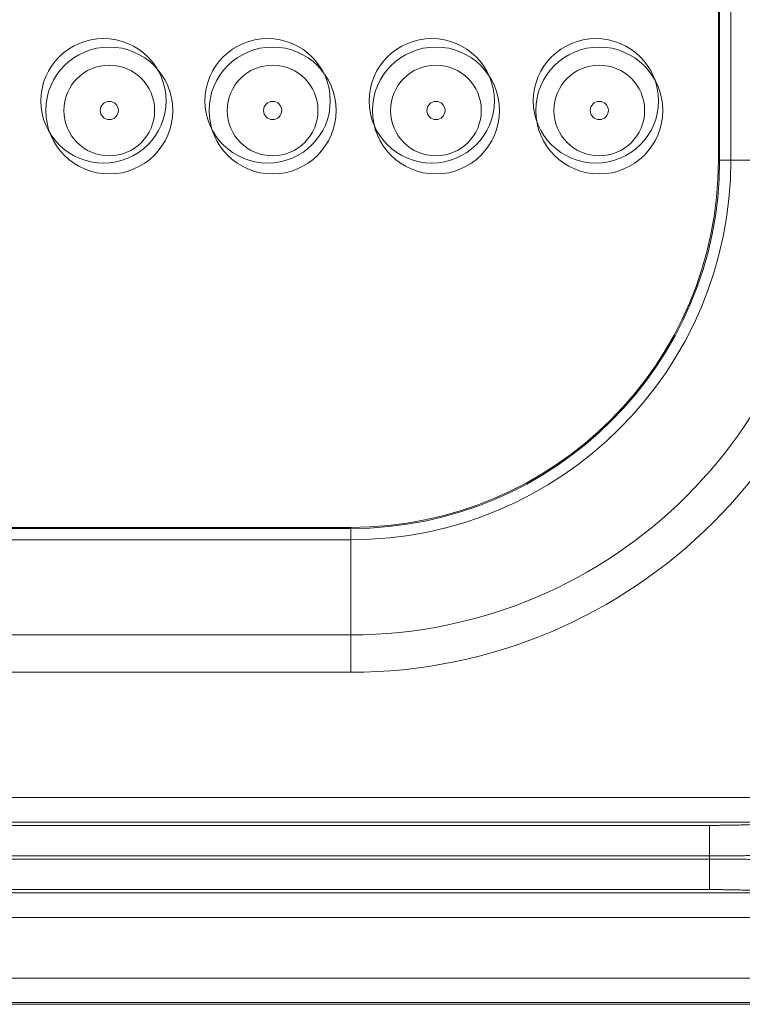
# Model space of a CAD drawing. Units: inches. Extents: x 11 to 403, y 11 to 287.
# Drawn here: x 248 to 251, y 144 to 148 of the extents above; entities that cross this region are included whole.
import ezdxf

# ---------------------------------------------------------------- set-up
doc = ezdxf.new("R2010")
doc.units = ezdxf.units.IN
doc.header["$MEASUREMENT"] = 0
doc.layers.add('Capa 1', color=7, linetype='Continuous')

# ---------------------------------------------------------------- blocks, each defined once
blk = doc.blocks.new('block 30')
at = {"layer": 'Capa 1', "color": 7, "lineweight": 5, "true_color": 0xffffff}
blk.add_lwpolyline([(215.6821, 144.4721), (251.8822, 144.4721)], dxfattribs=at)
blk = doc.blocks.new('block 1142')
at = {"layer": 'Capa 1', "color": 7, "lineweight": 5, "true_color": 0xffffff}
blk.add_lwpolyline([(250.5338, 156.5221), (250.5338, 147.9221)], dxfattribs=at)
blk = doc.blocks.new('block 1143')
at = {"layer": 'Capa 1', "color": 7, "lineweight": 5, "true_color": 0xffffff}
blk.add_lwpolyline([(250.4878, 156.5221), (250.4878, 147.9221)], dxfattribs=at)
blk = doc.blocks.new('block 1144')
at = {"layer": 'Capa 1', "color": 7, "lineweight": 5, "true_color": 0xffffff}
blk.add_lwpolyline([(250.483, 156.5221), (250.483, 147.9221)], dxfattribs=at)
blk = doc.blocks.new('block 1878')
at = {"layer": 'Capa 1', "color": 7, "lineweight": 5, "true_color": 0xffffff}
blk.add_lwpolyline([(240.2317, 144.4788), (251.2325, 144.4788)], dxfattribs=at)
blk = doc.blocks.new('block 1879')
at = {"layer": 'Capa 1', "color": 7, "lineweight": 5, "true_color": 0xffffff}
blk.add_lwpolyline([(240.2186, 144.5787), (251.2456, 144.5787)], dxfattribs=at)
blk = doc.blocks.new('block 1880')
at = {"layer": 'Capa 1', "color": 7, "lineweight": 5, "true_color": 0xffffff}
blk.add_lwpolyline([(250.8179, 144.8275), (240.5463, 144.8275)], dxfattribs=at)
blk = doc.blocks.new('block 1881')
at = {"layer": 'Capa 1', "color": 7, "lineweight": 5, "true_color": 0xffffff}
blk.add_lwpolyline([(250.8179, 144.9274), (240.5463, 144.9274)], dxfattribs=at)
blk = doc.blocks.new('block 1882')
at = {"layer": 'Capa 1', "color": 7, "lineweight": 5, "true_color": 0xffffff}
blk.add_lwpolyline([(250.4464, 144.9409), (240.9178, 144.9409)], dxfattribs=at)
blk = doc.blocks.new('block 1883')
at = {"layer": 'Capa 1', "color": 7, "lineweight": 5, "true_color": 0xffffff}
blk.add_lwpolyline([(250.4464, 145.0657), (240.9178, 145.0657)], dxfattribs=at)
blk = doc.blocks.new('block 1884')
at = {"layer": 'Capa 1', "color": 7, "lineweight": 5, "true_color": 0xffffff}
blk.add_lwpolyline([(240.9178, 145.0785), (250.4464, 145.0785)], dxfattribs=at)
blk = doc.blocks.new('block 1885')
at = {"layer": 'Capa 1', "color": 7, "lineweight": 5, "true_color": 0xffffff}
blk.add_lwpolyline([(240.9178, 145.2033), (250.4464, 145.2033)], dxfattribs=at)
blk = doc.blocks.new('block 1886')
at = {"layer": 'Capa 1', "color": 7, "lineweight": 5, "true_color": 0xffffff}
blk.add_lwpolyline([(240.5463, 145.2168), (250.8179, 145.2168)], dxfattribs=at)
blk = doc.blocks.new('block 1887')
at = {"layer": 'Capa 1', "color": 7, "lineweight": 5, "true_color": 0xffffff}
blk.add_lwpolyline([(240.5463, 145.3167), (250.8179, 145.3167)], dxfattribs=at)
blk = doc.blocks.new('block 2019')
at = {"layer": 'Capa 1', "color": 7, "lineweight": 5, "true_color": 0xffffff}
blk.add_lwpolyline([(248.9821, 145.8288), (245.1821, 145.8288)], dxfattribs=at)
blk = doc.blocks.new('block 2020')
at = {"layer": 'Capa 1', "color": 7, "lineweight": 5, "true_color": 0xffffff}
blk.add_lwpolyline([(248.9821, 145.982), (245.1821, 145.982)], dxfattribs=at)
blk = doc.blocks.new('block 2021')
at = {"layer": 'Capa 1', "color": 7, "lineweight": 5, "true_color": 0xffffff}
blk.add_lwpolyline([(248.9821, 146.3704), (245.1821, 146.3704)], dxfattribs=at)
blk = doc.blocks.new('block 2022')
at = {"layer": 'Capa 1', "color": 7, "lineweight": 5, "true_color": 0xffffff}
blk.add_lwpolyline([(248.9821, 146.4164), (245.1821, 146.4164)], dxfattribs=at)
blk = doc.blocks.new('block 2023')
at = {"layer": 'Capa 1', "color": 7, "lineweight": 5, "true_color": 0xffffff}
blk.add_lwpolyline([(248.9821, 146.4212), (245.1821, 146.4212)], dxfattribs=at)
blk = doc.blocks.new('block 2076')
at = {"layer": 'Capa 1', "color": 7, "lineweight": 5, "true_color": 0xffffff}
blk.add_open_spline([(248.9821, 145.982), (250.0536, 145.982), (250.9222, 146.8506), (250.9222, 147.9221)], degree=3, dxfattribs=at)
blk = doc.blocks.new('block 2077')
at = {"layer": 'Capa 1', "color": 7, "lineweight": 5, "true_color": 0xffffff}
blk.add_open_spline([(248.9821, 145.8288), (250.1382, 145.8288), (251.0754, 146.766), (251.0754, 147.9221)], degree=3, dxfattribs=at)
blk = doc.blocks.new('block 2078')
at = {"layer": 'Capa 1', "color": 7, "lineweight": 5, "true_color": 0xffffff}
blk.add_open_spline([(248.9821, 146.4212), (249.811, 146.4212), (250.483, 147.0932), (250.483, 147.9221)], degree=3, dxfattribs=at)
blk = doc.blocks.new('block 2079')
at = {"layer": 'Capa 1', "color": 7, "lineweight": 5, "true_color": 0xffffff}
blk.add_open_spline([(248.9821, 146.4164), (249.8137, 146.4164), (250.4878, 147.0905), (250.4878, 147.9221)], degree=3, dxfattribs=at)
blk = doc.blocks.new('block 2080')
at = {"layer": 'Capa 1', "color": 7, "lineweight": 5, "true_color": 0xffffff}
blk.add_open_spline([(248.9821, 146.3704), (249.8391, 146.3704), (250.5338, 147.0651), (250.5338, 147.9221)], degree=3, dxfattribs=at)
blk = doc.blocks.new('block 2081')
at = {"layer": 'Capa 1', "color": 7, "lineweight": 5, "true_color": 0xffffff}
blk.add_lwpolyline([(248.9821, 145.8288), (248.9821, 146.4212)], dxfattribs=at)
blk = doc.blocks.new('block 2082')
at = {"layer": 'Capa 1', "color": 7, "lineweight": 5, "true_color": 0xffffff}
blk.add_lwpolyline([(250.483, 147.9221), (251.0754, 147.9221)], dxfattribs=at)
blk = doc.blocks.new('block 2092')
at = {"layer": 'Capa 1', "color": 7, "lineweight": 5, "true_color": 0xffffff}
blk.add_open_spline([(250.7293, 145.0615), (250.7238, 145.0617), (250.7184, 145.0619), (250.713, 145.062), (250.7072, 145.0622), (250.7015, 145.0624), (250.6958, 145.0626), (250.6898, 145.0627), (250.6839, 145.0629), (250.6779, 145.063), (250.6717, 145.0632), (250.6654, 145.0634), (250.6592, 145.0635), (250.6528, 145.0636), (250.6463, 145.0638), (250.6399, 145.0639), (250.6333, 145.064), (250.6266, 145.0642), (250.62, 145.0643), (250.6131, 145.0644), (250.6063, 145.0645), (250.5995, 145.0646), (250.5925, 145.0647), (250.5855, 145.0648), (250.5785, 145.0649), (250.5714, 145.065), (250.5643, 145.0651), (250.5571, 145.0651), (250.5499, 145.0652), (250.5427, 145.0653), (250.5354, 145.0653), (250.5281, 145.0654), (250.5208, 145.0655), (250.5134, 145.0655), (250.506, 145.0655), (250.4986, 145.0656), (250.4912, 145.0656), (250.4838, 145.0656), (250.4763, 145.0657), (250.4689, 145.0657), (250.4614, 145.0657), (250.4539, 145.0657), (250.4464, 145.0657)], degree=3, knots=[0, 0, 0, 0, 1, 1, 1, 2, 2, 2, 3, 3, 3, 4, 4, 4, 5, 5, 5, 6, 6, 6, 7, 7, 7, 8, 8, 8, 9, 9, 9, 10, 10, 10, 11, 11, 11, 12, 12, 12, 13, 13, 13, 14, 14, 14, 14], dxfattribs=at)
blk = doc.blocks.new('block 2093')
at = {"layer": 'Capa 1', "color": 7, "lineweight": 5, "true_color": 0xffffff}
blk.add_open_spline([(250.4464, 145.0785), (250.4539, 145.0785), (250.4614, 145.0785), (250.4689, 145.0785), (250.4763, 145.0785), (250.4838, 145.0785), (250.4912, 145.0786), (250.4986, 145.0786), (250.506, 145.0786), (250.5134, 145.0787), (250.5208, 145.0787), (250.5281, 145.0788), (250.5354, 145.0788), (250.5427, 145.0789), (250.5499, 145.079), (250.5571, 145.079), (250.5643, 145.0791), (250.5714, 145.0792), (250.5785, 145.0793), (250.5855, 145.0794), (250.5925, 145.0795), (250.5995, 145.0796), (250.6063, 145.0797), (250.6131, 145.0798), (250.62, 145.0799), (250.6266, 145.08), (250.6333, 145.0801), (250.6399, 145.0803), (250.6463, 145.0804), (250.6528, 145.0805), (250.6592, 145.0807), (250.6654, 145.0808), (250.6717, 145.081), (250.6779, 145.0811), (250.6839, 145.0813), (250.6898, 145.0814), (250.6958, 145.0816), (250.7015, 145.0818), (250.7072, 145.0819), (250.713, 145.0821), (250.7184, 145.0823), (250.7238, 145.0825), (250.7293, 145.0827)], degree=3, knots=[0, 0, 0, 0, 1, 1, 1, 2, 2, 2, 3, 3, 3, 4, 4, 4, 5, 5, 5, 6, 6, 6, 7, 7, 7, 8, 8, 8, 9, 9, 9, 10, 10, 10, 11, 11, 11, 12, 12, 12, 13, 13, 13, 14, 14, 14, 14], dxfattribs=at)
blk = doc.blocks.new('block 2094')
at = {"layer": 'Capa 1', "color": 7, "lineweight": 5, "true_color": 0xffffff}
blk.add_open_spline([(250.6409, 144.9367), (250.6371, 144.9369), (250.6334, 144.937), (250.6297, 144.9372), (250.6257, 144.9374), (250.6218, 144.9376), (250.6179, 144.9377), (250.6138, 144.9379), (250.6097, 144.9381), (250.6056, 144.9382), (250.6013, 144.9384), (250.597, 144.9385), (250.5927, 144.9387), (250.5883, 144.9388), (250.5839, 144.939), (250.5794, 144.9391), (250.5749, 144.9392), (250.5703, 144.9393), (250.5657, 144.9395), (250.561, 144.9396), (250.5563, 144.9397), (250.5517, 144.9398), (250.5469, 144.9399), (250.542, 144.94), (250.5372, 144.9401), (250.5323, 144.9402), (250.5274, 144.9402), (250.5225, 144.9403), (250.5176, 144.9404), (250.5126, 144.9405), (250.5076, 144.9405), (250.5026, 144.9406), (250.4975, 144.9406), (250.4925, 144.9407), (250.4874, 144.9407), (250.4823, 144.9408), (250.4772, 144.9408), (250.4721, 144.9408), (250.467, 144.9408), (250.4618, 144.9409), (250.4567, 144.9409), (250.4516, 144.9409), (250.4464, 144.9409)], degree=3, knots=[0, 0, 0, 0, 1, 1, 1, 2, 2, 2, 3, 3, 3, 4, 4, 4, 5, 5, 5, 6, 6, 6, 7, 7, 7, 8, 8, 8, 9, 9, 9, 10, 10, 10, 11, 11, 11, 12, 12, 12, 13, 13, 13, 14, 14, 14, 14], dxfattribs=at)
blk = doc.blocks.new('block 2095')
at = {"layer": 'Capa 1', "color": 7, "lineweight": 5, "true_color": 0xffffff}
blk.add_open_spline([(250.4464, 145.2033), (250.4516, 145.2033), (250.4567, 145.2033), (250.4618, 145.2033), (250.467, 145.2033), (250.4721, 145.2034), (250.4772, 145.2034), (250.4823, 145.2034), (250.4874, 145.2035), (250.4925, 145.2035), (250.4975, 145.2035), (250.5026, 145.2036), (250.5076, 145.2037), (250.5126, 145.2037), (250.5176, 145.2038), (250.5225, 145.2039), (250.5274, 145.2039), (250.5323, 145.204), (250.5372, 145.2041), (250.542, 145.2042), (250.5469, 145.2043), (250.5517, 145.2044), (250.5563, 145.2045), (250.561, 145.2046), (250.5657, 145.2047), (250.5703, 145.2048), (250.5749, 145.205), (250.5794, 145.2051), (250.5839, 145.2052), (250.5883, 145.2054), (250.5927, 145.2055), (250.597, 145.2056), (250.6013, 145.2058), (250.6056, 145.206), (250.6097, 145.2061), (250.6138, 145.2063), (250.6179, 145.2064), (250.6218, 145.2066), (250.6257, 145.2068), (250.6297, 145.207), (250.6334, 145.2071), (250.6371, 145.2073), (250.6409, 145.2075)], degree=3, knots=[0, 0, 0, 0, 1, 1, 1, 2, 2, 2, 3, 3, 3, 4, 4, 4, 5, 5, 5, 6, 6, 6, 7, 7, 7, 8, 8, 8, 9, 9, 9, 10, 10, 10, 11, 11, 11, 12, 12, 12, 13, 13, 13, 14, 14, 14, 14], dxfattribs=at)
blk = doc.blocks.new('block 2098')
at = {"layer": 'Capa 1', "color": 7, "lineweight": 5, "true_color": 0xffffff}
blk.add_lwpolyline([(250.4464, 145.2033), (250.4464, 144.9409)], dxfattribs=at)
blk = doc.blocks.new('block 6')
at = {"layer": 'Capa 1'}
for name in ['block 1144', 'block 1143', 'block 1142', 'block 2076', 'block 2077', 'block 2078', 'block 2079', 'block 2080', 'block 2082', 'block 2023', 'block 2022', 'block 2081', 'block 2021', 'block 2020', 'block 2019', 'block 1887', 'block 1886', 'block 1885', 'block 2095', 'block 2098', 'block 1884', 'block 1883', 'block 2093', 'block 2092', 'block 1882', 'block 2094', 'block 1881', 'block 1880', 'block 1879', 'block 30', 'block 1878']:
    blk.add_blockref(name, (0, 0), dxfattribs=at)
blk = doc.blocks.new('block 2155')
at = {"layer": 'Capa 1', "color": 168, "lineweight": 9, "true_color": 0x12100b}
blk.add_open_spline([(248.2548, 148.1247), (248.2548, 147.9814), (248.1386, 147.8653), (247.9954, 147.8653), (247.8521, 147.8653), (247.736, 147.9814), (247.736, 148.1247), (247.736, 148.2679), (247.8521, 148.3841), (247.9954, 148.3841), (248.1386, 148.3841), (248.2548, 148.2679), (248.2548, 148.1247), (248.2548, 148.1247), (248.2548, 148.1247), (248.2548, 148.1247)], degree=3, knots=[0, 0, 0, 0, 1, 1, 1, 2, 2, 2, 3, 3, 3, 4, 4, 4, 5, 5, 5, 5], dxfattribs=at)
blk = doc.blocks.new('block 2156')
at = {"layer": 'Capa 1', "color": 168, "lineweight": 9, "true_color": 0x12100b}
blk.add_open_spline([(249.5887, 148.1247), (249.5887, 147.9814), (249.4726, 147.8653), (249.3293, 147.8653), (249.186, 147.8653), (249.07, 147.9814), (249.07, 148.1247), (249.07, 148.2679), (249.186, 148.3841), (249.3293, 148.3841), (249.4726, 148.3841), (249.5887, 148.2679), (249.5887, 148.1247), (249.5887, 148.1247), (249.5887, 148.1247), (249.5887, 148.1247)], degree=3, knots=[0, 0, 0, 0, 1, 1, 1, 2, 2, 2, 3, 3, 3, 4, 4, 4, 5, 5, 5, 5], dxfattribs=at)
blk = doc.blocks.new('block 2157')
at = {"layer": 'Capa 1', "color": 168, "lineweight": 9, "true_color": 0x12100b}
blk.add_open_spline([(250.2556, 148.1247), (250.2556, 147.9814), (250.1395, 147.8653), (249.9963, 147.8653), (249.853, 147.8653), (249.7369, 147.9814), (249.7369, 148.1247), (249.7369, 148.2679), (249.853, 148.3841), (249.9963, 148.3841), (250.1395, 148.3841), (250.2556, 148.2679), (250.2556, 148.1247), (250.2556, 148.1247), (250.2556, 148.1247), (250.2556, 148.1247)], degree=3, knots=[0, 0, 0, 0, 1, 1, 1, 2, 2, 2, 3, 3, 3, 4, 4, 4, 5, 5, 5, 5], dxfattribs=at)
blk = doc.blocks.new('block 2158')
at = {"layer": 'Capa 1', "color": 168, "lineweight": 9, "true_color": 0x12100b}
blk.add_open_spline([(248.9217, 148.1247), (248.9217, 147.9814), (248.8056, 147.8653), (248.6624, 147.8653), (248.5191, 147.8653), (248.403, 147.9814), (248.403, 148.1247), (248.403, 148.2679), (248.5191, 148.3841), (248.6624, 148.3841), (248.8056, 148.3841), (248.9217, 148.2679), (248.9217, 148.1247), (248.9217, 148.1247), (248.9217, 148.1247), (248.9217, 148.1247)], degree=3, knots=[0, 0, 0, 0, 1, 1, 1, 2, 2, 2, 3, 3, 3, 4, 4, 4, 5, 5, 5, 5], dxfattribs=at)
blk = doc.blocks.new('block 2176')
at = {"layer": 'Capa 1', "color": 168, "lineweight": 9, "true_color": 0x12100b}
blk.add_open_spline([(248.2548, 148.1247), (248.2548, 147.9814), (248.1386, 147.8653), (247.9954, 147.8653), (247.8521, 147.8653), (247.736, 147.9814), (247.736, 148.1247), (247.736, 148.2679), (247.8521, 148.3841), (247.9954, 148.3841), (248.1386, 148.3841), (248.2548, 148.2679), (248.2548, 148.1247), (248.2548, 148.1247), (248.2548, 148.1247), (248.2548, 148.1247)], degree=3, knots=[0, 0, 0, 0, 1, 1, 1, 2, 2, 2, 3, 3, 3, 4, 4, 4, 5, 5, 5, 5], dxfattribs=at)
blk = doc.blocks.new('block 2177')
at = {"layer": 'Capa 1', "color": 168, "lineweight": 9, "true_color": 0x12100b}
blk.add_open_spline([(249.5887, 148.1247), (249.5887, 147.9814), (249.4726, 147.8653), (249.3293, 147.8653), (249.186, 147.8653), (249.07, 147.9814), (249.07, 148.1247), (249.07, 148.2679), (249.186, 148.3841), (249.3293, 148.3841), (249.4726, 148.3841), (249.5887, 148.2679), (249.5887, 148.1247), (249.5887, 148.1247), (249.5887, 148.1247), (249.5887, 148.1247)], degree=3, knots=[0, 0, 0, 0, 1, 1, 1, 2, 2, 2, 3, 3, 3, 4, 4, 4, 5, 5, 5, 5], dxfattribs=at)
blk = doc.blocks.new('block 2178')
at = {"layer": 'Capa 1', "color": 168, "lineweight": 9, "true_color": 0x12100b}
blk.add_open_spline([(248.9217, 148.1247), (248.9217, 147.9814), (248.8056, 147.8653), (248.6624, 147.8653), (248.5191, 147.8653), (248.403, 147.9814), (248.403, 148.1247), (248.403, 148.2679), (248.5191, 148.3841), (248.6624, 148.3841), (248.8056, 148.3841), (248.9217, 148.2679), (248.9217, 148.1247), (248.9217, 148.1247), (248.9217, 148.1247), (248.9217, 148.1247)], degree=3, knots=[0, 0, 0, 0, 1, 1, 1, 2, 2, 2, 3, 3, 3, 4, 4, 4, 5, 5, 5, 5], dxfattribs=at)
blk = doc.blocks.new('block 2179')
at = {"layer": 'Capa 1', "color": 168, "lineweight": 9, "true_color": 0x12100b}
blk.add_open_spline([(248.1807, 148.1247), (248.1807, 148.0224), (248.0977, 147.9394), (247.9954, 147.9394), (247.8931, 147.9394), (247.8101, 148.0224), (247.8101, 148.1247), (247.8101, 148.227), (247.8931, 148.31), (247.9954, 148.31), (248.0977, 148.31), (248.1807, 148.227), (248.1807, 148.1247), (248.1807, 148.1247), (248.1807, 148.1247), (248.1807, 148.1247)], degree=3, knots=[0, 0, 0, 0, 1, 1, 1, 2, 2, 2, 3, 3, 3, 4, 4, 4, 5, 5, 5, 5], dxfattribs=at)
blk = doc.blocks.new('block 2180')
at = {"layer": 'Capa 1', "color": 168, "lineweight": 9, "true_color": 0x12100b}
blk.add_open_spline([(249.5146, 148.1247), (249.5146, 148.0224), (249.4316, 147.9394), (249.3293, 147.9394), (249.227, 147.9394), (249.144, 148.0224), (249.144, 148.1247), (249.144, 148.227), (249.227, 148.31), (249.3293, 148.31), (249.4316, 148.31), (249.5146, 148.227), (249.5146, 148.1247), (249.5146, 148.1247), (249.5146, 148.1247), (249.5146, 148.1247)], degree=3, knots=[0, 0, 0, 0, 1, 1, 1, 2, 2, 2, 3, 3, 3, 4, 4, 4, 5, 5, 5, 5], dxfattribs=at)
blk = doc.blocks.new('block 2181')
at = {"layer": 'Capa 1', "color": 168, "lineweight": 9, "true_color": 0x12100b}
blk.add_open_spline([(248.8476, 148.1247), (248.8476, 148.0224), (248.7646, 147.9394), (248.6624, 147.9394), (248.56, 147.9394), (248.4771, 148.0224), (248.4771, 148.1247), (248.4771, 148.227), (248.56, 148.31), (248.6624, 148.31), (248.7646, 148.31), (248.8476, 148.227), (248.8476, 148.1247), (248.8476, 148.1247), (248.8476, 148.1247), (248.8476, 148.1247)], degree=3, knots=[0, 0, 0, 0, 1, 1, 1, 2, 2, 2, 3, 3, 3, 4, 4, 4, 5, 5, 5, 5], dxfattribs=at)
blk = doc.blocks.new('block 2182')
at = {"layer": 'Capa 1', "color": 9, "lineweight": 9, "true_color": 0xcbc8c7}
blk.add_open_spline([(248.6994, 148.1247), (248.6994, 148.1043), (248.6828, 148.0876), (248.6624, 148.0876), (248.6419, 148.0876), (248.6253, 148.1043), (248.6253, 148.1247), (248.6253, 148.1452), (248.6419, 148.1617), (248.6624, 148.1617), (248.6828, 148.1617), (248.6994, 148.1452), (248.6994, 148.1247), (248.6994, 148.1247), (248.6994, 148.1247), (248.6994, 148.1247)], degree=3, knots=[0, 0, 0, 0, 1, 1, 1, 2, 2, 2, 3, 3, 3, 4, 4, 4, 5, 5, 5, 5], dxfattribs=at)
blk = doc.blocks.new('block 2183')
at = {"layer": 'Capa 1', "color": 9, "lineweight": 9, "true_color": 0xcbc8c7}
blk.add_open_spline([(249.3664, 148.1247), (249.3664, 148.1043), (249.3497, 148.0876), (249.3293, 148.0876), (249.3089, 148.0876), (249.2923, 148.1043), (249.2923, 148.1247), (249.2923, 148.1452), (249.3089, 148.1617), (249.3293, 148.1617), (249.3497, 148.1617), (249.3664, 148.1452), (249.3664, 148.1247), (249.3664, 148.1247), (249.3664, 148.1247), (249.3664, 148.1247)], degree=3, knots=[0, 0, 0, 0, 1, 1, 1, 2, 2, 2, 3, 3, 3, 4, 4, 4, 5, 5, 5, 5], dxfattribs=at)
blk = doc.blocks.new('block 2184')
at = {"layer": 'Capa 1', "color": 9, "lineweight": 9, "true_color": 0xcbc8c7}
blk.add_open_spline([(248.0324, 148.1247), (248.0324, 148.1043), (248.0158, 148.0876), (247.9954, 148.0876), (247.9749, 148.0876), (247.9583, 148.1043), (247.9583, 148.1247), (247.9583, 148.1452), (247.9749, 148.1617), (247.9954, 148.1617), (248.0158, 148.1617), (248.0324, 148.1452), (248.0324, 148.1247), (248.0324, 148.1247), (248.0324, 148.1247), (248.0324, 148.1247)], degree=3, knots=[0, 0, 0, 0, 1, 1, 1, 2, 2, 2, 3, 3, 3, 4, 4, 4, 5, 5, 5, 5], dxfattribs=at)
blk = doc.blocks.new('block 2185')
at = {"layer": 'Capa 1', "color": 168, "lineweight": 9, "true_color": 0x12100b}
blk.add_open_spline([(250.2556, 148.1247), (250.2556, 147.9814), (250.1395, 147.8653), (249.9963, 147.8653), (249.853, 147.8653), (249.7369, 147.9814), (249.7369, 148.1247), (249.7369, 148.2679), (249.853, 148.3841), (249.9963, 148.3841), (250.1395, 148.3841), (250.2556, 148.2679), (250.2556, 148.1247), (250.2556, 148.1247), (250.2556, 148.1247), (250.2556, 148.1247)], degree=3, knots=[0, 0, 0, 0, 1, 1, 1, 2, 2, 2, 3, 3, 3, 4, 4, 4, 5, 5, 5, 5], dxfattribs=at)
blk = doc.blocks.new('block 2186')
at = {"layer": 'Capa 1', "color": 168, "lineweight": 9, "true_color": 0x12100b}
blk.add_open_spline([(250.1816, 148.1247), (250.1816, 148.0224), (250.0986, 147.9394), (249.9963, 147.9394), (249.8939, 147.9394), (249.811, 148.0224), (249.811, 148.1247), (249.811, 148.227), (249.8939, 148.31), (249.9963, 148.31), (250.0986, 148.31), (250.1816, 148.227), (250.1816, 148.1247), (250.1816, 148.1247), (250.1816, 148.1247), (250.1816, 148.1247)], degree=3, knots=[0, 0, 0, 0, 1, 1, 1, 2, 2, 2, 3, 3, 3, 4, 4, 4, 5, 5, 5, 5], dxfattribs=at)
blk = doc.blocks.new('block 2187')
at = {"layer": 'Capa 1', "color": 9, "lineweight": 9, "true_color": 0xcbc8c7}
blk.add_open_spline([(250.0333, 148.1247), (250.0333, 148.1043), (250.0168, 148.0876), (249.9963, 148.0876), (249.9758, 148.0876), (249.9592, 148.1043), (249.9592, 148.1247), (249.9592, 148.1452), (249.9758, 148.1617), (249.9963, 148.1617), (250.0168, 148.1617), (250.0333, 148.1452), (250.0333, 148.1247), (250.0333, 148.1247), (250.0333, 148.1247), (250.0333, 148.1247)], degree=3, knots=[0, 0, 0, 0, 1, 1, 1, 2, 2, 2, 3, 3, 3, 4, 4, 4, 5, 5, 5, 5], dxfattribs=at)
blk = doc.blocks.new('block 2215')
at = {"layer": 'Capa 1', "lineweight": 0}
blk.add_open_spline([(250.2385, 148.164), (250.2385, 148.3044), (250.1239, 148.4183), (249.9826, 148.4183), (249.8412, 148.4183), (249.7266, 148.3044), (249.7266, 148.164), (249.7266, 148.0237), (249.8412, 147.9098), (249.9826, 147.9098), (250.1239, 147.9098), (250.2385, 148.0237), (250.2385, 148.164), (250.2385, 148.164), (250.2385, 148.164), (250.2385, 148.164)], degree=3, knots=[0, 0, 0, 0, 1, 1, 1, 2, 2, 2, 3, 3, 3, 4, 4, 4, 5, 5, 5, 5], dxfattribs=at)
blk = doc.blocks.new('block 2216')
at = {"layer": 'Capa 1', "lineweight": 0}
blk.add_open_spline([(249.5683, 148.164), (249.5683, 148.3044), (249.4536, 148.4183), (249.3123, 148.4183), (249.1709, 148.4183), (249.0564, 148.3044), (249.0564, 148.164), (249.0564, 148.0237), (249.1709, 147.9098), (249.3123, 147.9098), (249.4536, 147.9098), (249.5683, 148.0237), (249.5683, 148.164), (249.5683, 148.164), (249.5683, 148.164), (249.5683, 148.164)], degree=3, knots=[0, 0, 0, 0, 1, 1, 1, 2, 2, 2, 3, 3, 3, 4, 4, 4, 5, 5, 5, 5], dxfattribs=at)
blk = doc.blocks.new('block 2217')
at = {"layer": 'Capa 1', "lineweight": 0}
blk.add_open_spline([(248.8979, 148.164), (248.8979, 148.3044), (248.7834, 148.4183), (248.642, 148.4183), (248.5006, 148.4183), (248.3861, 148.3044), (248.3861, 148.164), (248.3861, 148.0237), (248.5006, 147.9098), (248.642, 147.9098), (248.7834, 147.9098), (248.8979, 148.0237), (248.8979, 148.164), (248.8979, 148.164), (248.8979, 148.164), (248.8979, 148.164)], degree=3, knots=[0, 0, 0, 0, 1, 1, 1, 2, 2, 2, 3, 3, 3, 4, 4, 4, 5, 5, 5, 5], dxfattribs=at)
blk = doc.blocks.new('block 2218')
at = {"layer": 'Capa 1', "lineweight": 0}
blk.add_open_spline([(248.2276, 148.164), (248.2276, 148.3044), (248.1131, 148.4183), (247.9717, 148.4183), (247.8304, 148.4183), (247.7158, 148.3044), (247.7158, 148.164), (247.7158, 148.0237), (247.8304, 147.9098), (247.9717, 147.9098), (248.1131, 147.9098), (248.2276, 148.0237), (248.2276, 148.164), (248.2276, 148.164), (248.2276, 148.164), (248.2276, 148.164)], degree=3, knots=[0, 0, 0, 0, 1, 1, 1, 2, 2, 2, 3, 3, 3, 4, 4, 4, 5, 5, 5, 5], dxfattribs=at)
blk = doc.blocks.new('block 2214')
at = {"layer": 'Capa 1'}
for name in ['block 2218', 'block 2217', 'block 2216', 'block 2215']:
    blk.add_blockref(name, (0, 0), dxfattribs=at)
blk = doc.blocks.new('block 2153')
at = {"layer": 'Capa 1'}
for name in ['block 2214', 'block 2155', 'block 2176', 'block 2158', 'block 2178', 'block 2156', 'block 2177', 'block 2157', 'block 2185', 'block 2179', 'block 2181', 'block 2180', 'block 2186', 'block 2184', 'block 2182', 'block 2183', 'block 2187']:
    blk.add_blockref(name, (0, 0), dxfattribs=at)
blk = doc.blocks.new('block 5')
at = {"layer": 'Capa 1'}
for name in ['block 6', 'block 2153']:
    blk.add_blockref(name, (0, 0), dxfattribs=at)
blk = doc.blocks.new('block 3')
at = {"layer": 'Capa 1'}
blk.add_blockref('block 5', (0, 0), dxfattribs=at)

msp = doc.modelspace()

# ---------------------------------------------------------------- block references
at = {"layer": 'Capa 1'}
msp.add_blockref('block 3', (0, 0), dxfattribs=at)

doc.saveas('drawing.dxf')
